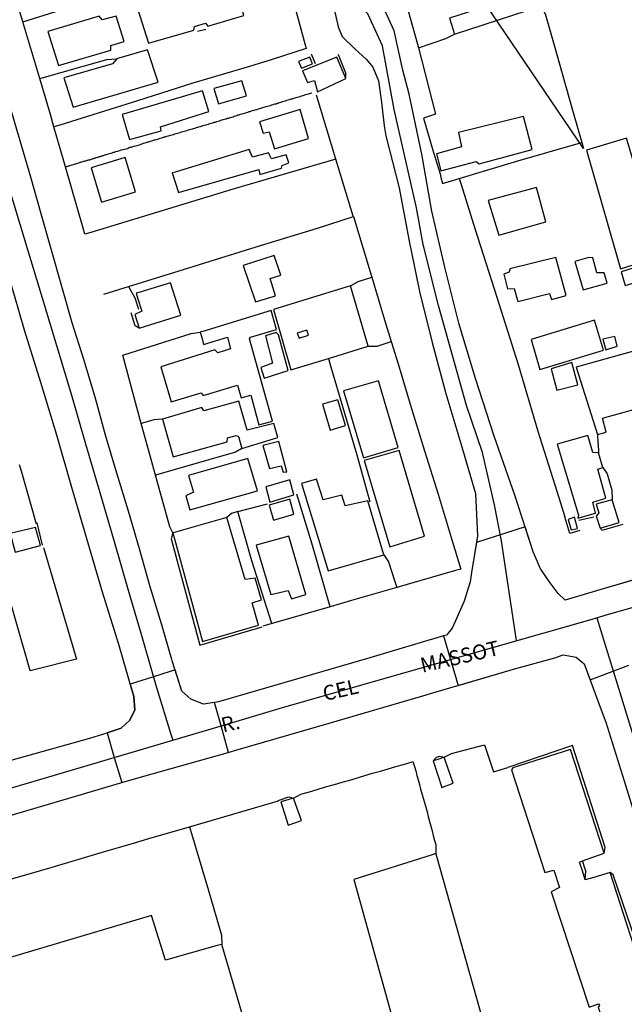
# Model space of a CAD drawing. Units: millimetres. Extents: x 175541 to 178598, y 167633 to 1671503.
# Drawn here: x 177174 to 177275, y 1668959 to 1669125 of the extents above; entities that cross this region are included whole.
import ezdxf
from ezdxf.enums import TextEntityAlignment as Align

# ---------------------------------------------------------------- set-up
doc = ezdxf.new("R2010")
doc.units = ezdxf.units.MM
doc.header["$LTSCALE"] = 10
doc.header["$MEASUREMENT"] = 0
doc.header["$PDMODE"] = 2
doc.header["$PDSIZE"] = 3
doc.layers.add('Cotas_Coordenadas', color=7, linetype='Continuous', lineweight=20)
for name, color, linetype in [('V-CRUZAMENTO', 1, 'Continuous'), ('V-EDIFICACAO', 7, 'Continuous'), ('V-EIXO_DE_LOGRADOURO', 3, 'Continuous'), ('V-LOTE', 1, 'Continuous'), ('V-NOME_DOS_LOGRADOUROS', 7, 'Continuous'), ('V-QUADRA', 21, 'Continuous'), ('V-TESTADA', 5, 'Continuous')]:
    doc.layers.add(name, color=color, linetype=linetype)
doc.dimstyles.new('ISO-25', dxfattribs={"dimtxt": 2.5, "dimasz": 2.5, "dimexe": 1.25, "dimexo": 0.625, "dimtad": 1, "dimtxsty": 'Standard', "dimblk": 'ARCHTICK', "dimcen": 0, "dimadec": 0, "dimazin": 0, "dimtfac": 1, "dimtmove": 0, "dimatfit": 3, "dimldrblk": 'ARCHTICK', "dimfxl": 0, "dimarcsym": 0})

# ---------------------------------------------------------------- blocks, each defined once
blk = doc.blocks.new('_ArchTick')
at = {"color": 0, "const_width": 0.15}
blk.add_lwpolyline([(-0.5, -0.5), (0.5, 0.5)], dxfattribs=at)
blk = doc.blocks.new('*D19')
at = {"layer": 'Cotas_Coordenadas', "color": 0, "lineweight": -2}
blk.add_line((177476.09, 1669349.81), (177491.29, 1669374.96), dxfattribs=at)
at = {"layer": 'Defpoints', "color": 0}
for p in [(177491.29, 1669374.96), (177241.83, 1668962.26)]:
    blk.add_point(p, dxfattribs=at)
at = {"layer": 'Cotas_Coordenadas', "color": 0, "lineweight": -2, "xscale": 2.5, "yscale": 2.5, "zscale": 2.5, "rotation": 58.84823318951064}
blk.add_blockref('_ArchTick', (177491.29, 1669374.96), dxfattribs=at)
at = {"layer": 'Cotas_Coordenadas', "color": 0, "insert": (177478.51, 1669357.84), "char_height": 2.5, "attachment_point": 5, "rotation": 58.8482}
blk.add_mtext('R482,30', dxfattribs=at)
blk = doc.blocks.new('*D20')
at = {"layer": 'Cotas_Coordenadas', "color": 0, "lineweight": -2}
blk.add_line((177439.87, 1669292.82), (177447.36, 1669305.33), dxfattribs=at)
at = {"layer": 'Defpoints', "color": 0}
for p in [(177447.36, 1669305.33), (177241.79, 1668962.2)]:
    blk.add_point(p, dxfattribs=at)
at = {"layer": 'Cotas_Coordenadas', "color": 0, "lineweight": -2, "xscale": 2.5, "yscale": 2.5, "zscale": 2.5, "rotation": 59.07325196833051}
blk.add_blockref('_ArchTick', (177447.36, 1669305.33), dxfattribs=at)
at = {"layer": 'Cotas_Coordenadas', "color": 0, "insert": (177440.72, 1669297.9), "char_height": 2.5, "attachment_point": 5, "rotation": 59.0733}
blk.add_mtext('R400', dxfattribs=at)

msp = doc.modelspace()

# ---------------------------------------------------------------- linework, layer by layer
at = {"layer": 'V-CRUZAMENTO'}
msp.add_lwpolyline([(177276.936, 1669030.702), (177271.23, 1669029.05), (177265.42, 1669027.33), (177264.23, 1669028.43), (177262.71, 1669030.47), (177261.19, 1669032.71), (177260.23, 1669034.93), (177260.01, 1669035.45), (177258.671, 1669039.625), (177250.499, 1669037.004), (177249.68, 1669031.99), (177249.42, 1669030.41), (177248.42, 1669027.13), (177246.98, 1669023.81), (177246.42, 1669022.59), (177245.46, 1669021.44), (177244.96, 1669021.29), (177247.401, 1669012.967), (177257.13, 1669015.82), (177263.64, 1669017.6), (177265.08, 1669018.13), (177267.27, 1669017.73), (177268.59, 1669016.59), (177269.582, 1669013.923), (177276.11, 1669016.35)], dxfattribs=at)
msp.add_lwpolyline([(177189.6, 1669000.85), (177190.84, 1668996.62), (177190.84, 1668996.62), (177194.2, 1668997.6), (177208.73, 1669001.68), (177208.73, 1669001.68), (177208.822, 1669001.706), (177208.822, 1669001.706), (177207.556, 1669006.167), (177207.556, 1669006.167), (177206.44, 1669010.1), (177206.44, 1669010.1), (177204.57, 1669009.82), (177202.49, 1669010.64), (177200.97, 1669011.99), (177200.97, 1669011.99), (177199.829, 1669015.566), (177198.993, 1669015.3), (177198.993, 1669015.3), (177196.194, 1669014.407), (177196.194, 1669014.407), (177192.27, 1669013.155), (177192.27, 1669013.155), (177192.86, 1669011.11), (177193.07, 1669008.85), (177192.19, 1669007.12), (177190.78, 1669005.78), (177188.38, 1669005.02), (177188.38, 1669005.02), (177189.6, 1669000.85)], close=True, dxfattribs=at)
at = {"layer": 'V-EDIFICACAO'}
for points in [[(177199.55, 1669128.93), (177198.86, 1669131.12), (177192.78, 1669129.19), (177195.34, 1669120.98), (177202.98, 1669123.19), (177203.07, 1669123.81), (177204.94, 1669124.36), (177205.31, 1669123.87), (177211.35, 1669125.65), (177210.77, 1669127.94), (177212.25, 1669128.53), (177211.17, 1669132.19), (177199.55, 1669128.93)], [(177245.95, 1669125.19), (177246.81, 1669122.51), (177261.4, 1669127.26), (177260.41, 1669129.89), (177245.95, 1669125.19)], [(177187.58, 1669124.95), (177187.03, 1669125.52), (177178.44, 1669122.98), (177180.23, 1669117.24), (177188.99, 1669119.83), (177189.01, 1669120.59), (177191.25, 1669121.3), (177189.93, 1669125.55), (177187.58, 1669124.95)], [(177190, 1669118.37), (177189.27, 1669117.51), (177181.14, 1669115.17), (177182.67, 1669110.24), (177196.95, 1669114.45), (177195.19, 1669119.9), (177190.35, 1669118.47), (177190, 1669118.37)], [(177220.59, 1669117.94), (177221.1, 1669116.77), (177222.91, 1669117.54), (177222.47, 1669118.62), (177220.59, 1669117.94)], [(177221.26, 1669116.36), (177222.08, 1669114.39), (177223.24, 1669114.74), (177223.78, 1669112.82), (177228.52, 1669115.08), (177227.03, 1669118.63), (177221.26, 1669116.36)], [(177206.35, 1669113.4), (177207.13, 1669110.78), (177211.82, 1669112.16), (177211.05, 1669114.68), (177206.35, 1669113.4)], [(177190.91, 1669108.99), (177192.17, 1669104.79), (177197.47, 1669106.28), (177197.39, 1669106.94), (177205.49, 1669109.52), (177204.44, 1669112.98), (177190.91, 1669108.99)], [(177214, 1669107.79), (177214.65, 1669105.85), (177215.63, 1669106.08), (177216.56, 1669103.22), (177222.27, 1669104.97), (177220.83, 1669109.87), (177214, 1669107.79)], [(177247.48, 1669105.95), (177247.99, 1669103.57), (177243.78, 1669102.36), (177244.52, 1669099.52), (177250.46, 1669101.09), (177250.93, 1669100.71), (177259.83, 1669103.1), (177258.41, 1669108.65), (177247.48, 1669105.95)], [(177275.71, 1669105), (177268.98, 1669102.99), (177274.71, 1669083.04), (177281.6, 1669085.25), (177275.71, 1669105)], [(177199.82, 1669099.28), (177199.34, 1669099.17), (177200.42, 1669095.87), (177213.89, 1669099.77), (177214.09, 1669098.89), (177217.71, 1669099.95), (177217.82, 1669100.44), (177218.96, 1669100.86), (177218.48, 1669102.23), (177216.01, 1669101.52), (177215.54, 1669102.53), (177212.85, 1669101.82), (177212.28, 1669103.13), (177199.82, 1669099.28)], [(177185.7, 1669100.05), (177187.43, 1669094.26), (177193.17, 1669095.99), (177191.42, 1669101.76), (177185.7, 1669100.05)], [(177252.45, 1669094.53), (177254.25, 1669088.73), (177262.17, 1669090.93), (177260.57, 1669096.7), (177252.45, 1669094.53)], [(177211.27, 1669083.58), (177213.35, 1669077.47), (177216.71, 1669078.52), (177215.83, 1669081.44), (177217.6, 1669082), (177216.5, 1669085.28), (177211.27, 1669083.58)], [(177256.12, 1669083.03), (177255.98, 1669082.46), (177255.09, 1669082.15), (177255.73, 1669079.66), (177256.83, 1669079.76), (177257.46, 1669077.56), (177262.77, 1669078.87), (177263.12, 1669077.9), (177265.59, 1669078.54), (177263.82, 1669084.97), (177256.12, 1669083.03)], [(177269.4, 1669084.97), (177267.02, 1669084.29), (177268.44, 1669079.51), (177272.45, 1669080.61), (177271.94, 1669082.38), (177270.72, 1669082.38), (177270.03, 1669084.89), (177269.4, 1669084.97)], [(177274.84, 1669082.55), (177275.51, 1669080.24), (177277.92, 1669080.95), (177277.2, 1669083.24), (177274.84, 1669082.55)], [(177193.259, 1669078.927), (177193.52, 1669078.14), (177194.23, 1669075.92), (177193.05, 1669075.37), (177193.8, 1669073.06), (177200.78, 1669075.23), (177199.03, 1669080.67), (177193.73, 1669079.08), (177193.259, 1669078.927)], [(177225.59, 1669067.98), (177232.26, 1669070.03), (177229.32, 1669080.16), (177216.38, 1669076.19), (177219.26, 1669066.04)], [(177204.06, 1669072.37), (177204.29, 1669071.5), (177204.62, 1669070.29), (177208.61, 1669071.52), (177209.16, 1669069.61), (177207, 1669068.93), (177206.48, 1669069.39), (177197.4, 1669066.57), (177199.14, 1669060.69), (177204.23, 1669062.21), (177204.54, 1669061.75), (177210.3, 1669063.49), (177210.94, 1669061.33), (177212.55, 1669061.77), (177213.91, 1669056.79), (177216.18, 1669057.42), (177212.34, 1669071.24), (177212.5, 1669071.52), (177216.88, 1669072.86), (177215.99, 1669076.03), (177204.51, 1669072.51), (177204.06, 1669072.37)], [(177259.67, 1669071.18), (177261.16, 1669066.13), (177271.86, 1669069.37), (177270.33, 1669074.4), (177259.67, 1669071.18)], [(177220.37, 1669072.23), (177220.68, 1669071.36), (177222.23, 1669071.87), (177221.97, 1669072.75), (177220.37, 1669072.23)], [(177216.8, 1669072.36), (177215.02, 1669071.76), (177216.2, 1669067.15), (177214.25, 1669066.43), (177214.78, 1669064.64), (177218.83, 1669065.93), (177217.18, 1669071.93), (177216.8, 1669072.36)], [(177271.75, 1669071.22), (177272.26, 1669069.44), (177274.15, 1669070.05), (177273.77, 1669071.66), (177271.75, 1669071.22)], [(177267.24, 1669066.49), (177270.86, 1669055.17), (177272.27, 1669055.57), (177271.69, 1669057.92), (177280.57, 1669060.4), (177277.91, 1669069.47), (177267.24, 1669066.49)], [(177263.07, 1669066.23), (177264.02, 1669062.66), (177267.56, 1669063.54), (177266.55, 1669067.29), (177263.07, 1669066.23)], [(177228.11, 1669062.52), (177231.5, 1669051.26), (177237.31, 1669052.98), (177234.04, 1669064.18), (177228.11, 1669062.52)], [(177224.58, 1669060.3), (177225.87, 1669055.89), (177228.48, 1669056.71), (177227.2, 1669061.03), (177224.58, 1669060.3)], [(177204.63, 1669059.16), (177204.29, 1669059.7), (177197.68, 1669057.76), (177199.5, 1669051.43), (177208.58, 1669053.94), (177208.61, 1669054.6), (177210.09, 1669055.03), (177210.46, 1669054.84), (177211.04, 1669052.83), (177217.09, 1669054.67), (177216.4, 1669057.03), (177211.93, 1669055.89), (177210.51, 1669060.77), (177204.63, 1669059.16)], [(177264.04, 1669053.54), (177267.65, 1669041.59), (177267.55, 1669041.11), (177270.53, 1669041.97), (177270.05, 1669043.78), (177272.24, 1669044.44), (177270.9, 1669049.34), (177271.73, 1669049.62), (177271.01, 1669052.11), (177270.04, 1669052.12), (177269.2, 1669055.02), (177264.04, 1669053.54)], [(177214.55, 1669053.3), (177215.7, 1669049.46), (177217.63, 1669049.93), (177218, 1669048.85), (177218.6, 1669048.92), (177217.26, 1669053.99), (177214.55, 1669053.3)], [(177202.1, 1669048.26), (177202.9, 1669045.46), (177201.64, 1669044.84), (177202.29, 1669042.52), (177213.68, 1669045.7), (177212.06, 1669051.16), (177202.1, 1669048.26)], [(177231.63, 1669050.81), (177235.91, 1669036.3), (177241.74, 1669038.07), (177237.52, 1669052.47), (177231.63, 1669050.81)], [(177228.4, 1669043.15), (177227.87, 1669044.96), (177224.71, 1669044.16), (177223.59, 1669047.68), (177221.05, 1669046.91), (177225.53, 1669032.23), (177234.89, 1669034.94), (177232.22, 1669044.04), (177228.4, 1669043.15)], [(177215.06, 1669046.35), (177215.77, 1669043.82), (177219.8, 1669045.01), (177219.12, 1669047.55), (177215.06, 1669046.35)], [(177215.61, 1669043.29), (177216.39, 1669040.77), (177219.81, 1669041.8), (177219.09, 1669044.31), (177215.61, 1669043.29)], [(177270.63, 1669043.45), (177271.05, 1669042.01), (177270.63, 1669041.46), (177271.27, 1669039.41), (177274.49, 1669040.39), (177273.33, 1669044.19), (177270.63, 1669043.45)], [(177199.43, 1669038.63), (177199.7, 1669037.62), (177204.41, 1669020.33), (177213.84, 1669023.09), (177212.77, 1669026.88), (177214.37, 1669027.39), (177213.26, 1669031), (177211.58, 1669030.81), (177208.51, 1669041.21), (177199.91, 1669038.77), (177199.43, 1669038.63)], [(177265.88, 1669040.88), (177266.43, 1669039.12), (177267.49, 1669039.36), (177267, 1669041.27), (177265.88, 1669040.88)], [(177172.11, 1669038.51), (177172.93, 1669035.41), (177177.2, 1669036.52), (177176.35, 1669039.51), (177172.11, 1669038.51)], [(177213.45, 1669036.55), (177215.91, 1669028.26), (177218.82, 1669028.94), (177219.39, 1669027.55), (177221.79, 1669028.27), (177218.92, 1669038.05), (177213.45, 1669036.55)], [(177245.07, 1669000.89), (177244.31, 1669000.64), (177243.19, 1669000.27), (177244.64, 1668995.81), (177246.59, 1668996.55), (177245.24, 1669000.4), (177245.07, 1669000.89)], [(177219.74, 1668994.01), (177218.95, 1668993.77), (177217.61, 1668993.36), (177218.82, 1668989.44), (177221.08, 1668990.24), (177220.09, 1668993.03), (177219.74, 1668994.01)], [(177243.67, 1668984.67), (177242.86, 1668984.41), (177229.89, 1668980.32), (177247.07, 1668918.36), (177245.06, 1668917.66), (177245.82, 1668914.89), (177247.88, 1668915.42), (177248.48, 1668913.65), (177250.65, 1668914.36), (177251.08, 1668912.8), (177254.31, 1668913.87), (177253.55, 1668915.82), (177253.7, 1668916.18), (177262.18, 1668919.07), (177243.8, 1668984.2), (177243.67, 1668984.67)]]:
    msp.add_lwpolyline(points, close=True, dxfattribs=at)
for points in [[(177279.28, 1668961.87), (177272.99, 1668981.48), (177270.22, 1668980.68), (177268.76, 1668980.26), (177268.3, 1668981.76), (177267.83, 1668983.26), (177268.33, 1668983.44), (177271.94, 1668984.76), (177266.29, 1669002.17), (177256.63, 1668999.08), (177256.36, 1668998.76), (177262.01, 1668981.49), (177263.48, 1668981.91), (177264.45, 1668978.95), (177263.03, 1668978.24), (177269.43, 1668958.85), (177271.02, 1668959.39), (177271.18, 1668959.12), (177270.93, 1668958.87), (177271.86, 1668956.17), (177270.46, 1668955.56), (177273.62, 1668946.32), (177283.46, 1668949.54)], [(177241.24, 1668855.13), (177207.79, 1668968.98), (177207.66, 1668969.41), (177207.66, 1668969.41), (177206.91, 1668969.2), (177198.23, 1668966.75), (177195.88, 1668974.26), (177159.57, 1668963.51), (177175.69, 1668909.58)]]:
    msp.add_lwpolyline(points, dxfattribs=at)
at = {"layer": 'V-EIXO_DE_LOGRADOURO'}
for points in [[(177151.08, 1669167.63), (177153.19, 1669160.36), (177153.45, 1669159.46), (177155.58, 1669152.12), (177157.97, 1669143.88), (177160.36, 1669135.64), (177162.75, 1669127.4), (177165.14, 1669119.16), (177167.53, 1669110.92), (177169.95, 1669102.68), (177172.54, 1669094.48), (177175, 1669086.31), (177177.46, 1669078.14), (177179.92, 1669069.97), (177182.38, 1669061.8), (177184.77, 1669053.6), (177187.16, 1669045.4), (177189.55, 1669037.2), (177191.94, 1669029), (177194.33, 1669020.8), (177195.64, 1669016.31), (177196.72, 1669012.6), (177199.12, 1669004.76), (177199.43, 1669003.76)], [(177257.226, 1669020.497), (177255.26, 1669033.55), (177254.7, 1669037.28), (177253.55, 1669043.36), (177251.48, 1669052.13), (177248.84, 1669060.06), (177244.13, 1669076.85), (177241.53, 1669087.12), (177240.39, 1669093.29), (177236.65, 1669109.82), (177234.67, 1669120.53), (177232.2, 1669125.91), (177227.22, 1669131.33), (177222.73, 1669135.3), (177220.26, 1669137.06), (177218.77, 1669139.44), (177218.06, 1669140.67), (177216.83, 1669144.11), (177214.33, 1669156)], [(177270.7, 1669024.36), (177272.32, 1669024.82), (177278.28, 1669026.53), (177327.32, 1669040.58), (177346.84, 1669046.05), (177376.01, 1669054.18), (177405.27, 1669062.52), (177451.35, 1669076.57), (177457.33, 1669078.39)], [(177199.43, 1669003.76), (177207.78, 1669006.23), (177217.32, 1669009.06), (177244.16, 1669016.75), (177270.7, 1669024.36)], [(177270.7, 1669024.36), (177274.81, 1669011.06), (177278.19, 1669000.1), (177285.2, 1668978.51), (177292.12, 1668956.92), (177299.95, 1668932.3), (177307.78, 1668907.87), (177310.14, 1668900.8), (177312.2, 1668894.65)], [(177121.84, 1668980.81), (177126.63, 1668982.22), (177163.59, 1668993.14), (177189.6, 1669000.85), (177199.43, 1669003.76)]]:
    msp.add_lwpolyline(points, dxfattribs=at)
at = {"layer": 'V-LOTE'}
for points in [[(177268.19, 1669104.31), (177268.48, 1669103.31), (177230.07, 1669159.95), (177230.35, 1669158.92), (177232.88, 1669149.58)], [(177249.23, 1669137), (177247.89, 1669136.26), (177237.18, 1669133.14), (177240.6, 1669120.82), (177240.75, 1669120.22)], [(177174.24, 1669124.6), (177172.89, 1669129.18), (177171.53, 1669133.79)], [(177174.24, 1669124.6), (177177.83, 1669125.71), (177180.68, 1669126.6), (177185.14, 1669127.93), (177186.29, 1669128.63)], [(177219.72, 1669127.86), (177219.99, 1669126.87), (177221.85, 1669120.12), (177216.13, 1669118.26), (177212.34, 1669117.09), (177202.83, 1669114.27), (177193.51, 1669111.3), (177184.19, 1669108.39), (177180.46, 1669107.23), (177179.46, 1669106.92)], [(177261.4, 1669127.26), (177262.11, 1669125.75), (177263.76, 1669119.87), (177266.75, 1669109.36), (177268.19, 1669104.31)], [(177177.06, 1669115.07), (177174.24, 1669124.6)], [(177203.61, 1669123.04), (177204.97, 1669123.37)], [(177240.75, 1669120.22), (177245.34, 1669121.8), (177246.81, 1669122.51)], [(177240.75, 1669120.22), (177243.62, 1669109.05), (177241.6, 1669108.39), (177243.28, 1669102.63)], [(177177.06, 1669115.07), (177188.35, 1669118.23), (177190, 1669118.37)], [(177179.46, 1669106.92), (177178.85, 1669109.02), (177177.06, 1669115.07)], [(177200.43, 1669105.91), (177200.69, 1669105.99), (177200.9, 1669106.08), (177201.11, 1669106.12), (177201.35, 1669106.2), (177201.58, 1669106.27), (177201.79, 1669106.33), (177202.05, 1669106.42), (177202.26, 1669106.46), (177202.47, 1669106.54), (177202.73, 1669106.61), (177202.94, 1669106.63), (177203.15, 1669106.71), (177203.41, 1669106.8), (177203.62, 1669106.86), (177203.83, 1669106.93), (177204.09, 1669106.97), (177204.28, 1669107.05), (177204.51, 1669107.14), (177204.77, 1669107.22), (177204.98, 1669107.25), (177205.19, 1669107.33), (177205.45, 1669107.39), (177205.68, 1669107.48), (177205.91, 1669107.56), (177206.17, 1669107.61), (177206.38, 1669107.69), (177206.59, 1669107.73), (177206.85, 1669107.82), (177207.06, 1669107.9), (177207.27, 1669107.95), (177207.53, 1669108.03), (177207.74, 1669108.1), (177207.93, 1669108.16), (177208.12, 1669108.2), (177208.38, 1669108.29), (177208.59, 1669108.37), (177208.85, 1669108.41), (177209.1, 1669108.52), (177209.31, 1669108.54), (177209.57, 1669108.63), (177209.78, 1669108.71), (177209.99, 1669108.8), (177210.25, 1669108.86), (177210.33, 1669108.88), (177210.39, 1669108.92), (177210.59, 1669108.97), (177210.84, 1669109.05), (177211.1, 1669109.14), (177211.31, 1669109.18), (177211.56, 1669109.24), (177211.82, 1669109.33), (177212.03, 1669109.39), (177212.26, 1669109.48), (177212.46, 1669109.52), (177212.65, 1669109.6), (177212.84, 1669109.65), (177213.09, 1669109.73), (177213.31, 1669109.77), (177213.56, 1669109.86), (177213.82, 1669109.94), (177214.03, 1669110.03), (177214.28, 1669110.09), (177214.52, 1669110.16), (177214.75, 1669110.22), (177214.96, 1669110.28), (177215.13, 1669110.33), (177215.35, 1669110.41), (177215.6, 1669110.48), (177215.86, 1669110.54), (177216.07, 1669110.62), (177216.32, 1669110.71), (177216.58, 1669110.79), (177216.79, 1669110.82), (177217, 1669110.9), (177217.17, 1669110.92), (177217.39, 1669111), (177217.64, 1669111.09), (177217.87, 1669111.17), (177218.11, 1669111.22), (177218.36, 1669111.3), (177218.62, 1669111.39), (177218.83, 1669111.47), (177219.08, 1669111.54), (177219.32, 1669111.62), (177219.55, 1669111.66), (177219.81, 1669111.75), (177220.02, 1669111.79), (177220.16, 1669111.88), (177220.36, 1669111.92), (177220.61, 1669112), (177220.83, 1669112.05), (177221.08, 1669112.13), (177221.34, 1669112.19), (177221.53, 1669112.28), (177221.76, 1669112.34), (177222.02, 1669112.41), (177222.23, 1669112.47), (177222.44, 1669112.56), (177222.61, 1669112.58), (177222.82, 1669112.66)], [(177226.86, 1669101.49), (177223.59, 1669112.25)], [(177181.39, 1669100.19), (177179.46, 1669106.92)], [(177181.39, 1669100.19), (177183.49, 1669100.82), (177183.61, 1669100.87), (177183.74, 1669100.92), (177183.86, 1669100.96), (177183.99, 1669101), (177184.12, 1669101.02), (177184.46, 1669101.13), (177184.59, 1669101.17), (177184.71, 1669101.19), (177184.84, 1669101.23), (177184.97, 1669101.28), (177185.05, 1669101.32), (177185.14, 1669101.32), (177185.24, 1669101.36), (177185.35, 1669101.36), (177185.48, 1669101.4), (177185.61, 1669101.45), (177185.73, 1669101.49), (177185.86, 1669101.55), (177185.99, 1669101.57), (177186.12, 1669101.62), (177186.24, 1669101.64), (177186.3, 1669101.66), (177186.37, 1669101.72), (177186.5, 1669101.74), (177186.63, 1669101.79), (177186.75, 1669101.83), (177186.88, 1669101.85), (177187.01, 1669101.87), (177187.13, 1669101.91), (177187.2, 1669101.96), (177187.3, 1669102), (177187.43, 1669102.02), (177187.56, 1669102.04), (177187.69, 1669102.08), (177187.81, 1669102.13), (177187.9, 1669102.17), (177188.03, 1669102.21), (177188.15, 1669102.25), (177188.28, 1669102.27), (177188.58, 1669102.36), (177188.79, 1669102.42), (177189.05, 1669102.51), (177189.26, 1669102.55), (177189.45, 1669102.64), (177189.64, 1669102.68), (177189.87, 1669102.76), (177190.11, 1669102.83), (177190.36, 1669102.89), (177190.62, 1669102.98), (177190.83, 1669103.06), (177191.09, 1669103.1), (177191.34, 1669103.19), (177191.55, 1669103.23), (177191.81, 1669103.31), (177192, 1669103.4), (177192.23, 1669103.48), (177192.49, 1669103.53), (177192.7, 1669103.61), (177192.91, 1669103.65), (177193.17, 1669103.74), (177193.38, 1669103.8), (177193.59, 1669103.87), (177193.85, 1669103.91), (177194.06, 1669103.99), (177194.27, 1669104.08), (177194.51, 1669104.16), (177194.74, 1669104.25), (177194.95, 1669104.29), (177195.21, 1669104.38), (177195.42, 1669104.42), (177195.63, 1669104.5), (177195.89, 1669104.59), (177196.1, 1669104.63), (177196.29, 1669104.72), (177196.48, 1669104.74), (177196.67, 1669104.8), (177196.86, 1669104.84), (177197.08, 1669104.93), (177197.31, 1669105.01), (177197.54, 1669105.08), (177197.76, 1669105.12), (177198.01, 1669105.23), (177198.22, 1669105.27), (177198.44, 1669105.35), (177198.69, 1669105.42), (177198.86, 1669105.48), (177199.07, 1669105.52), (177199.33, 1669105.61), (177199.54, 1669105.65), (177199.75, 1669105.74), (177200.01, 1669105.8), (177200.22, 1669105.86), (177200.43, 1669105.91)], [(177247.59, 1669098.26), (177257.46, 1669101.21), (177267.19, 1669104.02), (177268.19, 1669104.31)], [(177226.86, 1669101.49), (177209.74, 1669096.49), (177185.66, 1669089.17), (177184.66, 1669088.87), (177184.37, 1669089.86), (177181.39, 1669100.19)], [(177229.79, 1669091.84), (177229.77, 1669091.88), (177226.86, 1669101.49)], [(177244.37, 1669099.05), (177244.5, 1669098.4), (177244.77, 1669097.41), (177245.73, 1669097.7), (177247.59, 1669098.26)], [(177247.59, 1669098.26), (177247.9, 1669097.25), (177250.27, 1669089.66), (177253.92, 1669078.29), (177257.48, 1669066.97), (177260.81, 1669055.74), (177264.33, 1669044.56), (177265.35, 1669041.32)], [(177191.97, 1669080.06), (177200.49, 1669082.73), (177204.84, 1669084.04), (177214.19, 1669086.97), (177223.74, 1669089.9), (177229.79, 1669091.84)], [(177229.79, 1669091.84), (177232.78, 1669081.96), (177232.88, 1669081.63)], [(177229.32, 1669080.16), (177230.58, 1669080.91), (177232.88, 1669081.63)], [(177232.88, 1669081.63), (177235.03, 1669074.44), (177236.17, 1669070.81)], [(177187.83, 1669078.77), (177191.97, 1669080.06)], [(177194.13, 1669057), (177193.38, 1669059.69), (177191.04, 1669068.52), (177202.51, 1669072.18), (177204.06, 1669072.37)], [(177232.26, 1669070.03), (177233.8, 1669070.06), (177236.17, 1669070.81)], [(177236.17, 1669070.81), (177237.34, 1669067.06), (177239.51, 1669059.74), (177241.76, 1669052.45), (177244.04, 1669045.16), (177246.23, 1669037.87), (177247.86, 1669032.53), (177246.99, 1669032.28), (177238.85, 1669029.94), (177237.08, 1669029.43)], [(177225.59, 1669067.98), (177225.97, 1669066.73), (177230.38, 1669051.78), (177232.58, 1669043.84)], [(177197.68, 1669057.76), (177196.23, 1669057.62), (177195.13, 1669057.29), (177194.13, 1669057)], [(177196.52, 1669048.34), (177195.63, 1669051.59), (177194.13, 1669057)], [(177270.86, 1669055.17), (177270.89, 1669053.8), (177270.95, 1669053.59), (177271.01, 1669052.11)], [(177211.04, 1669052.83), (177209.97, 1669052.18), (177196.52, 1669048.34)], [(177173.63, 1669050.11), (177173.94, 1669049.08), (177176.49, 1669040.16)], [(177271.73, 1669049.62), (177272.48, 1669048.55), (177273.26, 1669045.82), (177273.33, 1669044.19)], [(177199.43, 1669038.63), (177198.91, 1669039.62), (177196.52, 1669048.34)], [(177225.9, 1669026.2), (177222.8, 1669036.87), (177220.29, 1669045.16)], [(177210.39, 1669042.22), (177215.36, 1669043.52)], [(177210.39, 1669042.22), (177209.32, 1669041.91), (177208.51, 1669041.21)], [(177216.06, 1669023.39), (177212.71, 1669033.95), (177210.39, 1669042.22)], [(177177.68, 1669036.18), (177183.24, 1669017.4), (177176.37, 1669015.66), (177175.43, 1669015.43), (177175.15, 1669016.41), (177169.43, 1669036.19), (177168.92, 1669038.01)], [(177234.89, 1669034.94), (177235.69, 1669033.77), (177236.76, 1669030.43), (177237.08, 1669029.43)], [(177237.08, 1669029.43), (177230.46, 1669027.52), (177225.9, 1669026.2)], [(177225.9, 1669026.2), (177222.18, 1669025.13), (177214.55, 1669022.96)], [(177245.07, 1669000.89), (177246.31, 1669001.52), (177251.85, 1669003), (177253.37, 1668998.42), (177255.79, 1668999.15)], [(177219.74, 1668994.01), (177220.95, 1668994.67), (177221.55, 1668994.85), (177222.81, 1668995.19), (177224.05, 1668995.58), (177225.32, 1668995.99), (177226.64, 1668996.32), (177227.93, 1668996.67), (177229.21, 1668997.04), (177230.47, 1668997.43), (177231.73, 1668997.83), (177233.03, 1668998.2), (177234.33, 1668998.57), (177235.63, 1668998.94), (177236.93, 1668999.31), (177238.24, 1668999.68), (177239.52, 1669000.08), (177239.78, 1669000.15), (177240.06, 1668999.33), (177240.29, 1668998.58), (177240.49, 1668997.82), (177240.69, 1668997.06), (177240.89, 1668996.3), (177241.09, 1668995.54), (177241.31, 1668994.78), (177241.53, 1668994.02), (177241.75, 1668993.26), (177241.97, 1668992.5), (177242.18, 1668991.7), (177242.39, 1668990.9), (177242.6, 1668990.1), (177242.81, 1668989.3), (177243.02, 1668988.5), (177243.23, 1668987.7), (177243.44, 1668986.9), (177243.66, 1668986.2), (177243.67, 1668984.67)], [(177202.23, 1668989.17), (177203.59, 1668989.55), (177211.8, 1668991.97), (177217.19, 1668993.58)], [(177097.37, 1668954.94), (177097.03, 1668955.94), (177096.26, 1668958.3), (177109.81, 1668962.22), (177123.36, 1668966.14), (177136.91, 1668970.06), (177150.42, 1668974.09), (177164.15, 1668978.05), (177167.71, 1668979.07), (177171.51, 1668980.2), (177175.31, 1668981.28), (177179.15, 1668982.38), (177179.17, 1668982.38), (177187.38, 1668984.84), (177192.82, 1668986.44), (177195.42, 1668987.24), (177202.23, 1668989.17)], [(177202.23, 1668989.17), (177205.41, 1668978.46), (177207.62, 1668970.98), (177207.66, 1668969.41)]]:
    msp.add_lwpolyline(points, dxfattribs=at)
at = {"layer": 'V-QUADRA'}
for p, q in [((177236.63, 1669123.07), (177234.27, 1669128.43)), ((177226.62, 1669126.49), (177227.26, 1669123.77)), ((177227.26, 1669123.77), (177227.92, 1669122.11)), ((177238.13, 1669116.45), (177236.63, 1669123.07)), ((177227.92, 1669122.11), (177230.04, 1669120.07)), ((177230.04, 1669120.07), (177232, 1669118.27)), ((177232, 1669118.27), (177233.04, 1669116.99)), ((177233.04, 1669116.99), (177234.02, 1669114.69)), ((177239.17, 1669112.45), (177238.13, 1669116.45)), ((177234.02, 1669114.69), (177234.54, 1669111.05)), ((177241.31, 1669102.35), (177239.17, 1669112.45)), ((177173.76, 1669104.56), (177171.97, 1669110.68)), ((177234.54, 1669111.05), (177234.98, 1669107.09)), ((177234.98, 1669107.09), (177235.28, 1669105.39)), ((177175.55, 1669098.44), (177173.76, 1669104.56)), ((177235.28, 1669105.39), (177237.5, 1669096.65)), ((177242.97, 1669092.73), (177241.31, 1669102.35)), ((177177.29, 1669092.32), (177175.55, 1669098.44)), ((177237.5, 1669096.65), (177239.12, 1669087.95)), ((177245.15, 1669083.31), (177242.97, 1669092.73)), ((177179.03, 1669086.2), (177177.29, 1669092.32)), ((177239.12, 1669087.95), (177240.9, 1669079.25)), ((177180.77, 1669080.08), (177179.03, 1669086.2)), ((177247.53, 1669073.89), (177245.15, 1669083.31)), ((177182.51, 1669073.96), (177180.77, 1669080.08)), ((177240.9, 1669079.25), (177243.04, 1669070.63)), ((177184.48, 1669067.79), (177182.51, 1669073.96)), ((177250.31, 1669064.59), (177247.53, 1669073.89)), ((177243.04, 1669070.63), (177245.34, 1669062.09)), ((177186.37, 1669061.44), (177184.48, 1669067.79)), ((177253.49, 1669054.89), (177250.31, 1669064.59)), ((177188.13, 1669055.07), (177186.37, 1669061.44)), ((177245.34, 1669062.09), (177247.84, 1669053.67)), ((177190.05, 1669048.67), (177188.13, 1669055.07)), ((177256.95, 1669044.99), (177253.49, 1669054.89)), ((177247.84, 1669053.67), (177250.34, 1669045.25)), ((177191.97, 1669042.27), (177190.05, 1669048.67)), ((177250.34, 1669045.25), (177250.68, 1669038.11)), ((177260.01, 1669035.45), (177256.95, 1669044.99)), ((177193.84, 1669035.92), (177191.97, 1669042.27)), ((177250.68, 1669038.11), (177249.68, 1669031.99)), ((177195.63, 1669029.57), (177193.84, 1669035.92)), ((177260.23, 1669034.93), (177260.01, 1669035.45)), ((177261.19, 1669032.71), (177260.23, 1669034.93)), ((177249.68, 1669031.99), (177249.42, 1669030.41)), ((177262.71, 1669030.47), (177261.19, 1669032.71)), ((177197.55, 1669023.32), (177195.63, 1669029.57)), ((177249.42, 1669030.41), (177248.42, 1669027.13)), ((177264.23, 1669028.43), (177262.71, 1669030.47)), ((177277, 1669030.72), (177271.23, 1669029.05)), ((177265.42, 1669027.33), (177264.23, 1669028.43)), ((177271.23, 1669029.05), (177265.42, 1669027.33)), ((177248.42, 1669027.13), (177246.98, 1669023.81)), ((177199.27, 1669017.34), (177197.55, 1669023.32)), ((177246.98, 1669023.81), (177246.42, 1669022.59)), ((177244.96, 1669021.29), (177232.54, 1669017.62)), ((177245.46, 1669021.44), (177244.96, 1669021.29)), ((177246.42, 1669022.59), (177245.46, 1669021.44)), ((177199.34, 1669017.1), (177199.27, 1669017.34)), ((177200.97, 1669011.99), (177199.34, 1669017.1)), ((177232.54, 1669017.62), (177207.14, 1669010.21)), ((177202.49, 1669010.64), (177200.97, 1669011.99)), ((177204.57, 1669009.82), (177202.49, 1669010.64)), ((177206.44, 1669010.1), (177204.57, 1669009.82)), ((177207.14, 1669010.21), (177206.44, 1669010.1))]:
    msp.add_line(p, q, dxfattribs=at)
for points in [[(177172.28, 1669000.39), (177185.51, 1669004.11), (177188.38, 1669005.02), (177188.38, 1669005.02), (177190.78, 1669005.78), (177192.19, 1669007.12), (177193.07, 1669008.85), (177192.86, 1669011.11), (177191.68, 1669015.2), (177191.68, 1669015.2), (177190.34, 1669019.87), (177187.64, 1669028.67), (177185.02, 1669037.47), (177182.47, 1669046.27), (177179.92, 1669055.07), (177177.22, 1669063.9), (177174.52, 1669072.73), (177172, 1669081.49)], [(177162.91, 1668988.38), (177178.53, 1668993.01), (177190.84, 1668996.62), (177194.2, 1668997.6), (177208.73, 1669001.68), (177209.3, 1669001.84), (177210.04, 1669002.05), (177225.75, 1669006.64), (177241.46, 1669011.23), (177242.74, 1669011.6), (177257.13, 1669015.82), (177263.64, 1669017.6), (177265.08, 1669018.13), (177267.27, 1669017.73), (177268.59, 1669016.59), (177271.07, 1669009.92), (177271.13, 1669009.76), (177272.25, 1669006.76), (177275.34, 1668996.93), (177278.34, 1668987.1)]]:
    msp.add_lwpolyline(points, dxfattribs=at)
at = {"layer": 'V-TESTADA'}
for points in [[(177222.71, 1669119.22), (177223.37, 1669117.6)], [(177228.52, 1669115.08), (177228.52, 1669115.98), (177227.28, 1669119.02), (177227.18, 1669118.97)], [(177243.28, 1669102.63), (177244.37, 1669099.05)], [(177191.97, 1669080.06), (177193.06, 1669078.14), (177193.69, 1669076.26)], [(177193.8, 1669073.06), (177193.11, 1669073.48), (177192.43, 1669075.63)], [(177267.89, 1669039.01), (177266.19, 1669038.54), (177265.35, 1669041.32)], [(177267.71, 1669040.74), (177270.24, 1669041.33)], [(177177.54, 1669036.55), (177176.61, 1669040.31)], [(177271.27, 1669039.41), (177271.65, 1669039.08), (177275.18, 1669040.08)], [(177199.43, 1669038.63), (177199.18, 1669037.62), (177204, 1669019.75), (177214.46, 1669022.83)], [(177271.94, 1668984.76), (177272.14, 1668985.72), (177266.65, 1669002.85), (177255.75, 1668999.14)], [(177243.19, 1669000.27), (177243.75, 1669000.9), (177244.31, 1669001.08), (177245.07, 1669000.89)], [(177217.14, 1668993.63), (177218.95, 1668994.21), (177219.74, 1668994.01)], [(177268.76, 1668980.26), (177268.89, 1668981.76), (177268.79, 1668982.05), (177268.33, 1668983.44)], [(177279.28, 1668961.87), (177279.7, 1668962.87), (177273.48, 1668981.12), (177272.99, 1668981.48)]]:
    msp.add_lwpolyline(points, dxfattribs=at)

# ---------------------------------------------------------------- texts
at = {"layer": 'V-NOME_DOS_LOGRADOUROS'}
for s, p in [('MASSOT', (177241.56, 1669014.33)), ('CEL', (177225.16, 1669009.57)), ('R.', (177208.07, 1669004.27))]:
    msp.add_text(s, height=2.5, rotation=13, dxfattribs=at).set_placement(p, align=Align.BOTTOM_LEFT)

# ---------------------------------------------------------------- dimensions: what is measured, and where the dimension line sits
at = {"layer": 'Cotas_Coordenadas'}
dim = msp.add_radius_dim(center=(177241.833, 1668962.264), mpoint=(177491.294, 1669374.957), text='R482,30', dimstyle='ISO-25', dxfattribs=at)
dim.commit()
dim.dimension.update_dxf_attribs({"geometry": '*D19', "text_midpoint": (177480.298, 1669356.764)})
dim = msp.add_radius_dim(center=(177241.786, 1668962.204), mpoint=(177447.362, 1669305.332), dimstyle='ISO-25', dxfattribs=at)
dim.commit()
dim.dimension.update_dxf_attribs({"geometry": '*D20', "text_midpoint": (177442.33, 1669296.932)})

doc.saveas('drawing.dxf')
